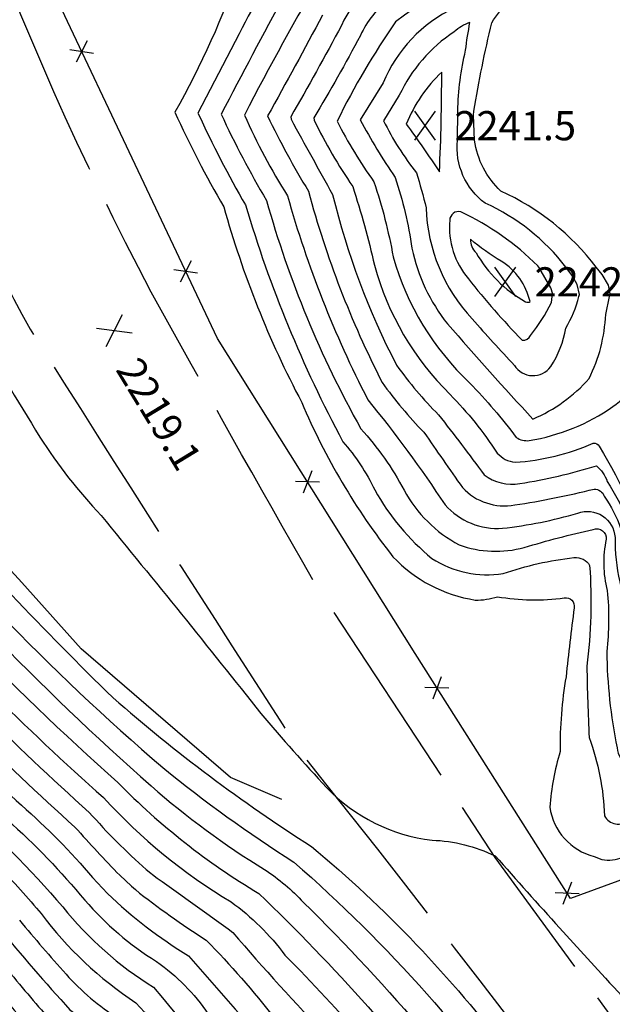
# Model space of a CAD drawing. Extents: x 4320014 to 4322970, y 194248 to 197118.
# Drawn here: x 4320463 to 4320585, y 195627 to 195830 of the extents above; entities that cross this region are included whole.
import ezdxf

# ---------------------------------------------------------------- set-up
doc = ezdxf.new("R2010")
doc.units = 0
doc.header["$LTSCALE"] = 100
doc.header["$MEASUREMENT"] = 0
doc.linetypes.add('CONDASH', pattern=[1.08, 1, -0.08])
doc.linetypes.add('GRAVEL', pattern=[0.48, 0.4, -0.08])
doc.layers.get('0').update_dxf_attribs({"linetype": 'CONTINUOUS'})
for name, color, linetype in [('C-INDX', 4, 'CONTINUOUS'), ('C-INDX-CL', 4, 'CONTINUOUS'), ('C-INDXD', 4, 'CONDASH'), ('C-INTRM', 44, 'CONTINUOUS'), ('C-INTRM-CL', 44, 'CONTINUOUS'), ('C-INTRMD', 44, 'CONDASH'), ('C-SPOTEL', 44, 'CONTINUOUS'), ('M-FENCE', 8, 'CONTINUOUS'), ('M-FENCE-PAT', 8, 'CONTINUOUS'), ('M-MISCCURB', 6, 'CONTINUOUS'), ('R-GRVRD', 1, 'GRAVEL')]:
    doc.layers.add(name, color=color, linetype=linetype)
doc.styles.get("Standard").update_dxf_attribs({"font": 'ROMANS.shx'})

# ---------------------------------------------------------------- blocks, each defined once
blk = doc.blocks.new('SPOTEL')
at = {"linetype": 'CONTINUOUS'}
for p, q in [((0.0214, -0.03), (-0.0214, 0.03)), ((-0.0214, -0.03), (0.0214, 0.03))]:
    blk.add_line(p, q, dxfattribs=at)
blk = doc.blocks.new('FP')
at = {"linetype": 'CONTINUOUS'}
for p, q in [((0.0143, -0.02), (-0.0143, 0.02)), ((-0.0143, -0.02), (0.0143, 0.02))]:
    blk.add_line(p, q, dxfattribs=at)

msp = doc.modelspace()

# ---------------------------------------------------------------- linework, layer by layer
at = {"layer": 'C-INDX'}
for points, elevation in [([(4320343.74, 195903.27, -0.078371), (4320355.25, 195883.73, -0.10382), (4320363.75, 195858.69, 0.069979), (4320370.8, 195842.14, -0.023101), (4320391.33, 195800.69, -0.000709), (4320398.68, 195776.96, 0.024066), (4320420.9, 195738.38, 0.040839), (4320483.42, 195672.9, 0.064427), (4320512.34, 195650.15, -0.03704), (4320555.45, 195601.97, 0.034417), (4320578.63, 195571.15)], 2210), ([(4320335.93, 195875.65, 0.134987), (4320344.46, 195842.08, -0.016463), (4320370.8, 195786.01, -0.007694), (4320375.69, 195770.28, 0.053947), (4320393.76, 195740.83, -0.020842), (4320400.71, 195728.97, 0.079624), (4320428.5, 195697.56, 0.022489), (4320460.69, 195665.28, -0.037417), (4320476.61, 195648.74)], 2200), ([(4320508.54, 195840.67, -0.047289), (4320495.09, 195810.69, 0.024509), (4320505.15, 195791.25, 0.052831), (4320521.17, 195751.03, 0.06619), (4320539.9, 195719.34, 0.165945), (4320556.81, 195710.43, 0.08299), (4320561.36, 195711.11, 0.073107), (4320575.11, 195710.86, -0.543431), (4320577.13, 195708.83, 0.006252), (4320575.46, 195694.68, 0.043607), (4320574.23, 195679.28, 0.05271), (4320572.13, 195667.87, 0.306839), (4320581.24, 195657.75, 0.366851), (4320589.29, 195659.4, -0.318671), (4320591.82, 195660.17, 0.282033), (4320595.43, 195655.22, 0.120593), (4320609.48, 195653.01, 0.111608), (4320615.77, 195656.3, -0.500592), (4320623.91, 195653.83, 0.071012), (4320626.61, 195635.59, 0.001077), (4320631.88, 195617.33)], 2220), ([(4320542.72, 195841.43, 0.190806), (4320529.32, 195828.53, -0.009426), (4320518.91, 195809.73), (4320518.97, 195809.24, 0.001321), (4320527.51, 195793.76, 0.059396), (4320540.64, 195758.7, 0.03733), (4320549.28, 195748.48, -0.008889), (4320558.65, 195736.17, 0.207781), (4320565.97, 195734.39, 0.037728), (4320581.71, 195738.04, -0.12086), (4320583.94, 195734.82, -0.083726), (4320590.88, 195718.32, -0.032403), (4320595.04, 195705.93, 0.103781), (4320597.57, 195703.16, -0.017616), (4320609.15, 195695.24, -0.092695), (4320616.54, 195686.48, 0.127995), (4320624.63, 195673.79, -0.117641), (4320635.99, 195662.3, -0.096109), (4320641.37, 195655.5, 0.119627), (4320650.38, 195636.89, -0.021447), (4320662.67, 195605.45, 0.14783)], 2230), ([(4320569.86, 195778.82), (4320569.68, 195779.12, 0.084687), (4320553.84, 195790.2, 0.497055), (4320551.58, 195788.49, 0.201261), (4320555.41, 195776.46, 0.026213), (4320566.46, 195763.82), (4320566.46, 195763.82, 0.327045), (4320568.17, 195764.82, 0.057252), (4320572.46, 195771.57)], 2240)]:
    msp.add_lwpolyline(points, format="xyb", dxfattribs=dict(at, elevation=elevation))
at = {"layer": 'C-INDX', "elevation": 2240}
msp.add_lwpolyline([(4320549.92, 195818.94, 0.103646), (4320542.64, 195808.25, -0.013219), (4320549.45, 195798.44, 0.013026), (4320549.92, 195818.94)], format="xyb", close=True, dxfattribs=at)
msp.add_lwpolyline([(4320572.46, 195771.57), (4320572.65, 195772.82)], dxfattribs=at)
at = {"layer": 'C-INDX-CL', "elevation": 2240}
msp.add_lwpolyline([(4320572.65, 195772.82), (4320572.72, 195773.32), (4320572.31, 195774.61), (4320569.86, 195778.82)], dxfattribs=at)
at = {"layer": 'C-INDXD', "flags": 128}
for points, elevation in [([(4320476.61, 195648.74, 0.074537), (4320491.35, 195636.14, -0.089826), (4320501.96, 195625.35, 0.02812), (4320517.38, 195607.39, -0.084255), (4320537.92, 195577.73, 0.030291), (4320552.68, 195555.9)], 2200), ([(4320454.35, 195641.94, -0.00089), (4320463.77, 195630.8, 0.018082), (4320472.95, 195620.48, -0.101939), (4320480.64, 195612.71, 0.014633), (4320504.87, 195582.21, -0.046936), (4320511.52, 195569.23, 0.020368), (4320526.67, 195538.76), (4320527.4, 195537.17)], 2190)]:
    msp.add_lwpolyline(points, format="xyb", dxfattribs=dict(at, elevation=elevation))
at = {"layer": 'C-INTRM'}
for points, elevation in [([(4320516.71, 196115.3, -0.000005), (4320510.24, 196090.38, -0.262737)], 2224), ([(4320488.07, 196174.39, -0.045815), (4320411.29, 196103.94, -0.033915), (4320372.35, 196071.77, -0.00932), (4320323.43, 196032.64, 0.09651), (4320310.62, 196019.23), (4320304.75, 196011.43, 0.151908), (4320301.52, 196004.38, 0.008954), (4320299.06, 195991.99, 0.127643), (4320307.98, 195970.08, 0.070808), (4320318.41, 195956.31, -0.119333), (4320326.11, 195942.11, 0.130148), (4320330.27, 195933.88, -0.034141), (4320340.46, 195919.56, 0.025832), (4320354.54, 195899.57, -0.034373), (4320373.06, 195861.05, 0.073046), (4320378.83, 195846.62, -0.024189), (4320400.08, 195805.17, 0.008751), (4320408.3, 195778.21, 0.041941), (4320428.84, 195742.59, 0.049511), (4320492.63, 195676, 0.030043), (4320519.55, 195656.58, -0.061393), (4320570.67, 195599.29, -0.013213)], 2214), ([(4320490.06, 196172.43, -0.047021), (4320412.8, 196102.23, -0.009968), (4320387.13, 196078.82, 0.029456), (4320350.9, 196050.52, -0.000918), (4320325.61, 196030.92, 0.112885), (4320305.53, 196007.16, 0.029631), (4320302.51, 195990.41, 0.119274), (4320312.29, 195969.89, 0.073699), (4320321.44, 195958.36, -0.110566), (4320327.96, 195944.69, 0.129941), (4320332.73, 195935.24, -0.031131), (4320348.09, 195913.4, -0.081608), (4320369.32, 195877.57, -0.02826), (4320380.08, 195853.92, -0.017553), (4320404.46, 195807.42, 0.000338), (4320411.48, 195783.4, 0.093675), (4320441.64, 195733.54, 0.021505), (4320482.4, 195690.35, 0.037938), (4320523.16, 195659.79, -0.058292), (4320563.76, 195617.16, 0.02207)], 2216), ([(4320460.99, 196161.55, -0.001356), (4320417.33, 196120.09, 0.023249), (4320388.8, 196096.79, 0.024019), (4320355.62, 196070.55, -0.020627), (4320308.06, 196033.23, -0.007335), (4320274.89, 195995.41, 0.326816), (4320274.85, 195991.1, 0.02574), (4320302.4, 195952.54, -0.024708), (4320317.25, 195934.72, 0.057623), (4320325.46, 195920.95, 0.020612), (4320343.84, 195892.06, -0.083036), (4320351.71, 195872.52, 0.007215), (4320352.87, 195861.88, 0.088449), (4320359.24, 195844.03, -0.02779), (4320383.65, 195793.26, -0.004782), (4320388.69, 195776.62, 0.072715), (4320398.38, 195758.72, -0.025186), (4320405.94, 195746.04, 0.085273), (4320433.43, 195711.05, 0.029163), (4320477.53, 195666.79, 0.030687), (4320489.22, 195655.02), (4320491.49, 195653.28)], 2206), ([(4320452.2, 196156.72, 0.004467), (4320415.79, 196121.79, 0.021918), (4320387.13, 196098.56, 0.020122), (4320354.16, 196072.13, -0.012199), (4320311.42, 196038.13, 0.115861), (4320298.96, 196027.37, -0.053088), (4320266.37, 195993.4, 0.11285), (4320269.56, 195989.04, 0.003544), (4320295.86, 195953.15, -0.064826), (4320316.86, 195929.16, 0.010962), (4320334.42, 195900.33, -0.080781), (4320345.88, 195879.01, -0.010494), (4320347.43, 195863.47, 0.093095), (4320353.46, 195844.98, -0.019114), (4320378.19, 195793.97, -0.019286), (4320383.15, 195778.46, 0.09188), (4320395.38, 195754.92, -0.022146), (4320407.92, 195733.87, 0.064651), (4320431.78, 195706.55, 0.025382), (4320474.59, 195663.74, 0.009242), (4320483.78, 195653.86), (4320486.17, 195651.66)], 2204), ([(4320409.64, 196128.57, 0.025373), (4320360.06, 196088.05, -0.014602), (4320310.52, 196048.25, -0.038993), (4320298.69, 196041.22, 0.103046), (4320284.42, 196028.65, -0.163605), (4320245.73, 196002.36, -0.000442), (4320231.53, 195997.76, 0.153269), (4320229.13, 195996.1, -0.045728), (4320260.79, 195966.23, 0.003731), (4320279.5, 195941.35, 0.006724), (4320303.11, 195917.55, -0.02853), (4320317.58, 195894.89, -0.097496), (4320325.62, 195867.09, 0.088286), (4320330.35, 195848.73, -0.016137), (4320362.23, 195781.18, 0.068113), (4320372.13, 195756.21, 0.006676), (4320388.64, 195732.05, -0.001106), (4320399.7, 195714.1, 0.045062), (4320425.22, 195688.56, 0.021075), (4320457.58, 195656.89, -0.029285), (4320466.67, 195647.1), (4320467.62, 195645.99)], 2196), ([(4320346.49, 195905.06, -0.075745), (4320359.35, 195882.9, -0.044621), (4320367.72, 195863.92, 0.082881), (4320373.22, 195847.42, -0.022008), (4320395.71, 195802.93, -0.000541), (4320402.95, 195779.1, 0.044765), (4320426.42, 195738.51, 0.040663), (4320490.22, 195672.23, 0.042032), (4320513.55, 195655.04, -0.059718), (4320521.52, 195648.3, -0.046084), (4320569.47, 195591.55, -0.009019), (4320623.49, 195523.23, 0.003987), (4320646.79, 195490.39, 0.063856), (4320656.39, 195486.57, -0.003671), (4320667.17, 195483.03, -0.051144), (4320689.68, 195455.53, -0.052073), (4320698.57, 195434.85, -0.003514), (4320698.17, 195410.05, -0.052381), (4320702.06, 195382.7, 0.036105), (4320704.81, 195370.33, -0.090114), (4320707.71, 195348.36, 0.064122), (4320709.87, 195317.32, -0.004171), (4320712.2, 195298.24)], 2212), ([(4320329.39, 195902.71, 0.011664), (4320336.37, 195891.6, -0.161019), (4320341.38, 195872.32, 0.111344), (4320347.68, 195845.93, -0.017665), (4320373.82, 195791.73, -0.021782), (4320378.84, 195776.25, 0.089547), (4320392.37, 195751.12, -0.031377), (4320403.15, 195733.37, 0.078949), (4320430.14, 195702.05, 0.023865), (4320463.61, 195668.24, -0.038284), (4320478.2, 195653.4), (4320481.24, 195650.15)], 2202), ([(4320341.14, 195901.58, -0.093968), (4320357.05, 195869.65, 0.116434), (4320365.02, 195843.09, -0.018602), (4320382.64, 195807.96, -0.049236), (4320393.03, 195778.73, 0.065147), (4320398.66, 195766.75, -0.019848), (4320413.08, 195742.21, 0.061232), (4320435.07, 195715.55, 0.033651), (4320480.47, 195669.85, 0.07378), (4320506.67, 195648.4, -0.076163), (4320517.71, 195637.45, -0.032261), (4320549.46, 195601.1)], 2208), ([(4320329.29, 195878.34, 0.032289), (4320333.93, 195852.95, -0.006732), (4320366.51, 195783.6, 0.064333), (4320376.14, 195758.65, 0.007231), (4320391.2, 195736.44, -0.022474), (4320398.26, 195724.57, 0.073056), (4320420.45, 195698.88, -0.007338), (4320450.34, 195669.17, -0.037058), (4320472.09, 195647.36)], 2198), ([(4320519.04, 195845.65, 0.021157), (4320508.29, 195826.82), (4320499.85, 195810.5, 0.023175), (4320509.62, 195791.63, 0.05106), (4320529.63, 195742.98, -0.066234), (4320536.17, 195733.05, 0.091986), (4320547.92, 195718.97, 0.180282), (4320562.57, 195715.86, -0.05659), (4320577.1, 195719.15, -0.305434), (4320580.32, 195717.5, -0.049507), (4320579.74, 195696.83, 0.007826), (4320580.22, 195682.17, -0.07808), (4320583.37, 195666.08, 0.492318), (4320588.3, 195665.22, -0.097402), (4320607.83, 195671.47, -0.113895), (4320613.29, 195667.48, -0.211949), (4320626.46, 195655.45, -0.155644), (4320627.59, 195652.3, 0.115919), (4320631.06, 195637.28, 0.003609), (4320637.42, 195616.61)], 2222), ([(4320574.42, 195841.4, 0.167624), (4320540.44, 195829.23, 0.03695), (4320528.44, 195808.85, 0.038579), (4320536, 195796.36, -0.036608), (4320539.95, 195780.98, 0.136019), (4320555.7, 195755.03, -0.031589), (4320565.24, 195743.86, 0.183965), (4320567.92, 195743.21, 0.111606), (4320585.11, 195750.19, 0.210705), (4320591.71, 195761.25, -0.29727), (4320597.04, 195767.54, -0.324816), (4320601.49, 195758.94, 0.120853), (4320601.56, 195753.67, -0.002915), (4320610.11, 195714.13, 0.212194), (4320611.89, 195707.01, -0.175721), (4320620.07, 195694.55, 0.015762), (4320624.35, 195683.26, 0.146631), (4320632.28, 195675.03, -0.029564), (4320648.26, 195657.1, 0.090785), (4320658.16, 195639.38, -0.063811), (4320667.41, 195620.28, 0.157956)], 2234), ([(4320525.68, 195839.57, 0.014659), (4320509.38, 195810.11, 0.036203), (4320518.24, 195793.51, 0.049754), (4320534.74, 195751.6, -0.023637), (4320550.62, 195729.99, 0.234634), (4320562.42, 195725.19, 0.045041), (4320577.88, 195728.3, -0.502258), (4320585.53, 195723.31, 0.063315), (4320586.52, 195714.18, -0.066046), (4320587.8, 195697.81, 0.057881), (4320589.04, 195691.7, 0.361449), (4320595.56, 195688.45, -0.220163), (4320613.73, 195677.98, 0.17821), (4320624.62, 195667.37, -0.02466), (4320633.87, 195655.66, -0.022482), (4320636.15, 195645.4, 0.062664), (4320640.47, 195637.7, -0.018373), (4320651.38, 195606.04, 0.074464)], 2226), ([(4320556.55, 195810.92, -0.019679), (4320560.22, 195829.08, -0.160914), (4320568.4, 195836.22, 0.177701), (4320552.47, 195832.1, 0.184485), (4320537.88, 195816.73), (4320533.2, 195809.15, 0.029885), (4320540.36, 195797.28, -0.045915), (4320543.8, 195782.73, 0.115992), (4320551.12, 195767.18, 0.009262), (4320568.66, 195747.63, 0.111173), (4320580.21, 195755.95, 0.104742), (4320583.61, 195769.13)], 2236), ([(4320517.63, 195834.81, 0.002809), (4320504.62, 195810.3, 0.026565), (4320513.93, 195792.57, 0.058974), (4320533.3, 195745.65, -0.06241), (4320542.2, 195732.99, 0.145644), (4320553.52, 195721.76, 0.154478), (4320566.88, 195721.24, -0.019078), (4320581.05, 195724.93, -0.561748), (4320583.72, 195722.92, 0.118634), (4320583.93, 195712.38, -0.053662), (4320583.83, 195699.84, 0.046716), (4320585.94, 195680.05, 0.64782), (4320592.39, 195677.58, -0.180912), (4320606.08, 195678.74, -0.136053), (4320612.56, 195673.6, 0.155271), (4320622.7, 195665.46, -0.098687), (4320631.03, 195653.1, 0.13528), (4320635.51, 195638.11, -0.015206), (4320643.82, 195612.97, 0.172923)], 2224), ([(4320539.14, 195834.1, 0.109962), (4320533.21, 195826.44, -0.013004), (4320523.67, 195809.53), (4320523.7, 195809.05, 0.036556), (4320531.64, 195795.43, -0.022885), (4320536.11, 195779.23, 0.132754), (4320551.63, 195752.7, -0.046938), (4320561.34, 195740.65, 0.19495), (4320565.01, 195738.76, 0.087529), (4320581.07, 195742.65, -0.340229), (4320582.3, 195742.04, -0.044192), (4320593.87, 195717.7, 0.113551), (4320609.31, 195701.98, -0.135615), (4320618.3, 195690.51, 0.008982), (4320622.51, 195680.62, 0.133728), (4320630.36, 195673.12, -0.035379), (4320644.81, 195656.3, 0.109233), (4320653.49, 195639.35, -0.072111), (4320661.16, 195622.85, 0.007409)], 2232), ([(4320525.42, 195830.62, -0.005352), (4320514.15, 195809.92, 0.023914), (4320522.55, 195794.45, 0.052498), (4320537.69, 195755.15, 0.040386), (4320546.28, 195744.91, 0.004127), (4320554.2, 195733.55, 0.257669), (4320564.92, 195729.97, 0.023185), (4320581.25, 195733.25, -0.313092), (4320583.33, 195731.76, -0.127052), (4320588.29, 195717.95, -0.057619), (4320591.19, 195705.52, 0.08264), (4320591.97, 195698.9, -0.140086), (4320614.9, 195682.37, 0.179652), (4320626.53, 195669.29, -0.018232), (4320637.17, 195656.49, -0.029392), (4320639.87, 195646.55, 0.046922), (4320645.42, 195637.3, -0.018187), (4320657.13, 195605.64, 0.145779)], 2228), ([(4320553.24, 195810.92, -0.055063), (4320554.84, 195823.41, -0.019674), (4320555.73, 195829.15, 0.091174), (4320552.49, 195827.21, 0.138411), (4320541.22, 195814.16), (4320537.96, 195808.95, 0.048112), (4320544.72, 195798.2, -0.017569), (4320546.72, 195791.05, 0.182414), (4320556.2, 195768.21, 0.008366), (4320564.85, 195758.64, 0.529895), (4320572.31, 195758.41, 0.109506), (4320575.41, 195766.32)], 2238), ([(4320575.45, 195778.82, 0.123865), (4320558.87, 195791.99, -0.266177), (4320553.17, 195804.92)], 2238), ([(4320581.65, 195778.82, 0.126602), (4320562.09, 195794.45, -0.171372), (4320556.68, 195804.92)], 2236), ([(4320438.62, 195789.49, -0.009818), (4320467.38, 195743.92, 0.047903), (4320479.95, 195727.83, -0.003893), (4320512.79, 195687.11, 0.012684), (4320526.29, 195671.89, 0.175777), (4320547.95, 195661.09, -0.101555), (4320560.88, 195657.88, 0.002665), (4320574.13, 195643.05), (4320582.73, 195633.61)], 2218), ([(4320575.41, 195766.32, 0.075909), (4320578.11, 195772.82)], 2238), ([(4320582.73, 195633.61, 0.013221), (4320596.5, 195619.28, 0.034623), (4320603.93, 195613.1, -0.002872), (4320619.44, 195610.7, -0.352747), (4320628.83, 195601.83, 0.017497), (4320640.75, 195584.23, 0.216888), (4320662.53, 195569.72, -0.317814), (4320669.27, 195562.5, 0.220462), (4320675.76, 195549.78, -0.048331), (4320693.01, 195531.73, 0.0051), (4320718.08, 195507.1, -0.048245), (4320727.12, 195489.69, -0.075268), (4320726.85, 195466.21, -0.031796), (4320720.32, 195400.89, 0.033943), (4320718.64, 195380.18, 0.06008), (4320720.39, 195369.54, 0.000467), (4320719.33, 195321.71, -0.005651), (4320724.45, 195279.06)], 2218)]:
    msp.add_lwpolyline(points, format="xyb", dxfattribs=dict(at, elevation=elevation))
at = {"layer": 'C-INTRM', "elevation": 2242}
msp.add_lwpolyline([(4320568.08, 195771.77, 0.198424), (4320562.16, 195780.07, -0.045782), (4320555.83, 195784.57, 0.227084), (4320556.98, 195781.81, 0.138402), (4320567.16, 195771.74, 0.261277), (4320568.08, 195771.77)], format="xyb", close=True, dxfattribs=at)
at = {"layer": 'C-INTRM', "elevation": 2236}
msp.add_lwpolyline([(4320583.61, 195769.13), (4320584.41, 195772.82)], dxfattribs=at)
at = {"layer": 'C-INTRM-CL'}
for points, elevation in [([(4320553.17, 195804.92), (4320553.24, 195810.92)], 2238), ([(4320556.68, 195804.92), (4320556.46, 195810.07), (4320556.55, 195810.92)], 2236), ([(4320578.11, 195772.82), (4320578.21, 195773.21), (4320577.76, 195775.27), (4320576.7, 195777.11), (4320575.45, 195778.82)], 2238), ([(4320584.41, 195772.82), (4320584.52, 195773.36), (4320584.16, 195775.14), (4320582.87, 195777.32), (4320581.65, 195778.82)], 2236)]:
    msp.add_lwpolyline(points, dxfattribs=dict(at, elevation=elevation))
at = {"layer": 'C-INTRMD', "flags": 128}
for points, elevation in [([(4320491.49, 195653.28, -0.003859), (4320507.02, 195642.12, 0.014445), (4320526.5, 195620.62, -0.054944), (4320549.26, 195591.6, 0.0391), (4320569.49, 195563.56, 0.039701), (4320590.35, 195534.9, -0.041929), (4320619.53, 195493.34, -0.025806), (4320636.61, 195466.59, -0.070396), (4320647.73, 195447.4)], 2206), ([(4320481.24, 195650.15, 0.055905), (4320497.93, 195637.31, 0.003856), (4320528.67, 195602.48, -0.047854), (4320539.82, 195586, 0.054801), (4320554.15, 195564.15, -0.044203), (4320565.35, 195546.34)], 2202), ([(4320486.17, 195651.66), (4320486.99, 195650.91, 0.02416), (4320501.53, 195640.52, -0.029878), (4320515.61, 195624.47, -0.074818), (4320550.52, 195578.69, -0.032394), (4320573.68, 195545.4, -0.013355), (4320602.53, 195508.23, 0.011557), (4320623.49, 195475.39, 0.043339), (4320636.75, 195455.31, -0.059798), (4320655.08, 195409.78, -0.05302), (4320665.68, 195373.28, -0.010844), (4320678.03, 195313.07, 0.062393), (4320693.2, 195308.09, -0.189403), (4320697.91, 195305.17, 0.011202), (4320704.76, 195244.48, 0.058926), (4320708.28, 195218.8, 0.009087), (4320711.2, 195182.51, -0.001911), (4320714.79, 195174.89), (4320715.27, 195172.71, -0.006027), (4320711.1, 195155.14, -0.021591), (4320708.81, 195140.53, -0.090303), (4320704.05, 195132.2, 0.123349), (4320691.41, 195109.42, 0.142402), (4320687.09, 195061.63, -0.115999), (4320696.79, 195037.28, 0.079612), (4320700.87, 195022.35, -0.156902), (4320702.11, 195014.16, -0.148509), (4320695.05, 195008.67, 0.00908), (4320667.16, 194996.77, 0.14381), (4320649.9, 194981.67, -0.040914), (4320640.56, 194964.53, 0.034874), (4320637.9, 194955.9)], 2204), ([(4320472.09, 195647.36, 0.086779), (4320490.72, 195630.89, 0.007526), (4320520.74, 195595.73, -0.053559), (4320530.39, 195580.41, 0.057996), (4320543.34, 195558.88, -0.020621), (4320556.54, 195536.24, -0.008849), (4320585.15, 195499.22, 0.042427), (4320617.79, 195448.35, -0.098904), (4320632.39, 195420.31, 0.03439), (4320642.88, 195393.58, -0.060033), (4320653.55, 195354.84, 0.048446), (4320659.7, 195335.78, -0.056162), (4320666.02, 195306.84, -0.009094), (4320671.12, 195290.74, -0.011044), (4320676.5, 195226.99, 0.063245), (4320677.68, 195218.49, 0.241906), (4320686.17, 195212.5, -0.057815), (4320694.2, 195210.01, -0.167914), (4320696.06, 195207.3, -0.029528), (4320698.24, 195177.2, -0.006672), (4320686.77, 195137.04, -0.036974), (4320679.32, 195123.4, 0.034028), (4320666.69, 195081.11, 0.056779), (4320665.77, 195065.63, 0.162312), (4320671.64, 195052.08, -0.133278), (4320684.88, 195029.05, -0.389459), (4320679.71, 195019.11, -0.018415), (4320667.71, 195014.94, 0.163354), (4320652.5, 195004.82, 0.042252), (4320640.45, 194986.25, 0.085293), (4320638.15, 194978.17, -0.034492), (4320635.17, 194972.05)], 2198), ([(4320463.18, 195644.64, 0.010595), (4320472.77, 195633.54, 0.074554), (4320483.51, 195624.46, 0.009626), (4320512.81, 195588.97, -0.056467), (4320523.89, 195568.49, 0.032575), (4320529.7, 195557.84, -0.045306), (4320543.15, 195533.58, 0.039552), (4320558.88, 195512.46, -0.066118), (4320580.91, 195479.38, 0.052396), (4320606.59, 195441.7, -0.118341), (4320621.64, 195414.03, 0.023424), (4320632.47, 195388.59, -0.072083), (4320643.2, 195353.29, 0.028743), (4320650.72, 195333.43, -0.0813), (4320656.97, 195310.12, 0.017204), (4320665.64, 195286.79, -0.037248), (4320668.44, 195251.61, -0.00423), (4320671.66, 195210.52, -0.086961), (4320664.08, 195153.22, 0.286234), (4320665.33, 195147.54)], 2194), ([(4320467.62, 195645.99, 0.087778), (4320487.11, 195627.68, -0.025269), (4320500.28, 195611.52, 0.019999), (4320511.3, 195598.57, -0.091229), (4320528.57, 195571.57, 0.035114), (4320534.72, 195560.84, -0.04954), (4320548.78, 195536.63, 0.035018), (4320564.13, 195516.2, -0.06437), (4320590.65, 195475.52, 0.029221), (4320612.19, 195445.03, -0.108641), (4320626.92, 195417.52, 0.032219), (4320637.67, 195391.09, -0.065819), (4320648.67, 195352.65, 0.034215), (4320655.21, 195334.61, -0.075323), (4320660.79, 195312.66, 0.071097), (4320666.01, 195295.9, -0.080662), (4320669.19, 195282.99, -0.006098), (4320674.48, 195210.74, -0.041477), (4320674.06, 195186.88, 0.259215), (4320677.97, 195182.42, -0.031156), (4320689.28, 195177.23, -0.195703), (4320690.19, 195175.72, -0.030821), (4320679, 195130.98, 0.059222), (4320671.29, 195111.1, 0.016397), (4320660.89, 195077.13, 0.069773), (4320659.18, 195061.93, 0.166061), (4320666.14, 195049.5, -0.063855), (4320680.17, 195029.2, -0.224352), (4320680.64, 195025.3, -0.095191), (4320676.09, 195023.35, 0.041273), (4320658.54, 195017.22, 0.082073), (4320651.37, 195010.04, 0.035698), (4320637.29, 194987.77, 0.053326), (4320634.33, 194976.97)], 2196), ([(4320458.76, 195643.29, 0.011343), (4320473.56, 195626.21, -0.091603), (4320488.92, 195610.04, 0.016679), (4320505.23, 195589.75, -0.091185), (4320519.21, 195565.41, 0.028763), (4320524.67, 195554.84, -0.041892), (4320535.14, 195535.5), (4320536.96, 195531.68)], 2192), ([(4320449.94, 195640.59, -0.000954), (4320466.16, 195621.34, -0.04465), (4320488.66, 195594.23, 0.009419), (4320500.91, 195578.84, -0.023242), (4320512.61, 195552.98, -0.012896), (4320527.97, 195520.98, 0.011272), (4320553.87, 195487.48, 0.014088), (4320571.84, 195454.51, -0.003567), (4320600.98, 195417.33, 0.009321), (4320625.02, 195362.67, 0.060637), (4320633.14, 195339.61, -0.001167), (4320640.75, 195321.55, -0.071947), (4320644.29, 195310.38, 0.013044), (4320655.78, 195284.71, -0.120241), (4320658.7, 195272, 0.040386), (4320662.82, 195216.16, -0.114325), (4320651.42, 195143.86, 0.01926), (4320639.33, 195107.68, 0.005137), (4320620.42, 195048.91)], 2188), ([(4320441.62, 195638.05, -0.032892), (4320493.86, 195571.77, -0.004506), (4320506.34, 195541.02, 0.00557), (4320518.1, 195513.97, 0.002017), (4320538.36, 195487.93, -0.054779), (4320548.59, 195470.5, 0.070511), (4320570.82, 195435.08, -0.012879), (4320589, 195411.48, -0.015363), (4320630.58, 195318.2, 0.005582), (4320652.18, 195273.88, -0.010961), (4320653.68, 195238.63, 0.034703), (4320656.78, 195217.6, -0.124457), (4320645.57, 195145.79, 0.01881), (4320629.44, 195098.51, 0.017182), (4320617.08, 195063.24)], 2184), ([(4320445.47, 195639.23, -0.020573), (4320496.94, 195575.46, 0.00658), (4320522.26, 195517.92, 0.013682), (4320547.96, 195484.59, 0.005602), (4320564.62, 195453.15, -0.002068), (4320596.15, 195413.16, 0.010927), (4320605.85, 195391.37, -0.000284), (4320616.6, 195367.72, -0.001626), (4320642.59, 195304.8, -0.000156), (4320652.86, 195282.87, -0.158174), (4320655.79, 195269.61, 0.047882), (4320659.63, 195218.45, -0.122381), (4320648.5, 195144.82, 0.019342), (4320636.53, 195109.73, 0.005277), (4320618.75, 195056.09)], 2186), ([(4320438.48, 195637.09, -0.038219), (4320481.05, 195585.32, -0.097878), (4320495.29, 195560.45, 0.00315), (4320506.99, 195530.64)], 2182)]:
    msp.add_lwpolyline(points, format="xyb", dxfattribs=dict(at, elevation=elevation))
at = {"layer": 'M-FENCE'}
msp.add_lwpolyline([(4320622.16, 195665.88), (4320576.35, 195649.11), (4320544.5, 195699.41), (4320503.87, 195764.16), (4320454.31, 195868.93), (4320452.87, 195961.99), (4320462.42, 196032.44), (4320484.79, 196103.91), (4320507.96, 196097.6)], dxfattribs=at)
at = {"layer": 'M-MISCCURB'}
msp.add_lwpolyline([(4320517.07, 195669.42), (4320506.54, 195673.98), (4320475.84, 195700.4), (4320463.68, 195714.03), (4320437.3, 195742.77), (4320422.74, 195765.23), (4320417.34, 195776.79), (4320413.66, 195790.02), (4320410.61, 195803.15), (4320408.13, 195810.03), (4320402.74, 195822.1), (4320399.41, 195829.49)], dxfattribs=at)
at = {"layer": 'R-GRVRD', "flags": 128}
for points in [[(4321089.82, 197013.53, -0.04299), (4321074.45, 196993.8), (4321074.45, 196993.8, -0.004904), (4321039.94, 196942.78, -0.033726), (4321019.75, 196924.17, 0.086875), (4321011.61, 196908.77, 0.015747), (4321001.94, 196850.42), (4320995.09, 196828.15), (4320973.46, 196786.86), (4320944.86, 196738.25, -0.001975), (4320879.9, 196640.17, 0.00586), (4320849.24, 196588.64, 0.002788), (4320808.62, 196516.57), (4320780.32, 196469.6, -0.005021), (4320754.28, 196424.28, -0.035426), (4320719.03, 196376.52, -0.091685), (4320664.7, 196333.99), (4320623.29, 196311.41), (4320603.87, 196299.49, 0.027336), (4320565.04, 196267.21, 0.050381), (4320525.45, 196220.67, 0.035078), (4320456.56, 196101.59, 0.072444), (4320430.38, 195986.05, 0.046489), (4320428.84, 195866.07, 0.088582), (4320442.77, 195817.67, 0.045535), (4320465.39, 195766.07, 0.002454), (4320520.75, 195679.36, -0.010016), (4320604.09, 195570.58, -0.079679), (4320654.66, 195468.04, -0.041064), (4320668.69, 195406.59, -0.040639), (4320678.1, 195287.67, -0.027295), (4320675.98, 195195.87, -0.069406), (4320656.62, 195135.01, -0.007139), (4320614.92, 195024.85), (4320600.86, 194985.05), (4320583.72, 194949.93, -0.162225), (4320511.66, 194893.5, -0.050386), (4320424.99, 194866, -0.055016), (4320350.04, 194854.01, -0.17256), (4320328.71, 194862.35, -0.138568), (4320311.24, 194887.33, -0.134458), (4320304.94, 194920.32)], [(4320950.42, 194833.69, 0.159446), (4320991.89, 194879.26, 0.224426), (4320981.39, 194908.06, 0.151799), (4320957.23, 194919.17, -0.011726), (4320892.98, 194922.27, -0.100506), (4320874.31, 194932.14, -0.118833), (4320863.22, 194948.11, -0.042795), (4320761.33, 195170.57), (4320755.12, 195190.87, -0.005349), (4320749.26, 195240.66), (4320742.26, 195291.25), (4320737.92, 195356.61, -0.002834), (4320740.92, 195431.37, 0.156169), (4320718.38, 195504.41), (4320715.61, 195507.67), (4320705.58, 195515.26, -0.051762), (4320685.39, 195525.28, -0.019892), (4320650.96, 195546.15), (4320650.96, 195546.15), (4320631.03, 195561.73, 0.04463), (4320598.8, 195605.65), (4320560.92, 195657.55), (4320523.47, 195714.55, -0.003949), (4320490.26, 195773.73, -0.034199), (4320453.11, 195857.34, -0.079971), (4320447.93, 195919.44, -0.072867), (4320462.31, 196045.48, -0.094765), (4320505.66, 196153.3, -0.08471), (4320592.74, 196264.66, -0.072607), (4320678.75, 196321.32, 0.034326), (4320720.12, 196352.93, 0.074687), (4320778.11, 196428.75), (4320861.07, 196573.58), (4320899.34, 196637.95, 0.003163), (4320982.86, 196771.79, 0.01266), (4321010.02, 196827.34), (4321024.01, 196856.4, 0.015957), (4321031.19, 196864.81), (4321033.24, 196866.05), (4321035.08, 196864.53), (4321026.83, 196837.54, 0.006104), (4320975.56, 196734.02, 0.012515), (4320956.45, 196687.95), (4320945.96, 196662.18, -0.006462), (4320934.8, 196628.89), (4320921.13, 196581.22), (4320917.37, 196564.4, -0.036884), (4320909.39, 196503.02, -0.015392), (4320888.99, 196442.85), (4320874.22, 196399.99, 0.01563), (4320847.13, 196318.88, 0.007341), (4320828.39, 196251.08, -0.191945), (4320809.47, 196225.34), (4320802.5, 196220.66, 0.008463), (4320724.74, 196192.07), (4320684.94, 196169.52, 0.209437), (4320649.26, 196123.82, 0.092104), (4320646.29, 196088.58, 0.076701), (4320649, 196076.82, 0.129813), (4320685.33, 196025.11, 0.139261), (4320724.22, 196009.04), (4320729.42, 196008.69, -0.007484), (4320796.53, 196013.31, -0.090103), (4320856.53, 196003.22, -0.031053), (4320903.78, 195981.65, -0.010661), (4320945.8, 195960.95), (4320976.86, 195947.23, 0.018881), (4321015.47, 195934.47), (4321038.45, 195929.43, 0.040043), (4321064.75, 195925.93, 0.013463), (4321116.34, 195926.07, -0.011801), (4321268.7, 195921.02), (4321305.59, 195919.31, -0.00873), (4321345.18, 195919.29, 0.053574), (4321414.7, 195928.77), (4321443.64, 195936.12, -0.046969), (4321458.16, 195939.43), (4321553.06, 195936.22), (4321575.58, 195936.08)]]:
    msp.add_lwpolyline(points, format="xyb", dxfattribs=at)

# ---------------------------------------------------------------- block references
at = {"layer": 'C-SPOTEL', "xscale": 100, "yscale": 100, "zscale": 100}
for p in [(4320546.54, 195807.92, 2241.54), (4320563.01, 195775.82, 2242.49)]:
    msp.add_blockref('SPOTEL', p, dxfattribs=at)
at = {"layer": 'C-SPOTEL', "xscale": 100, "yscale": 100, "zscale": 100, "rotation": 297.899998}
msp.add_blockref('SPOTEL', (4320482.68, 195765.83, 2219.1), dxfattribs=at)
at = {"layer": 'M-FENCE-PAT', "xscale": 100, "yscale": 100, "zscale": 100}
for p, rotation in [((4320475.97, 195823.14), 117.2244364071599), ((4320497.35, 195777.94), 117.2244364071599), ((4320522.34, 195734.72), 123.4165813953129), ((4320548.95, 195692.38), 123.50730648869), ((4320575.7, 195650.14), 123.50730648869)]:
    msp.add_blockref('FP', p, dxfattribs=dict(at, rotation=rotation))

# ---------------------------------------------------------------- texts
at = {"layer": 'C-SPOTEL'}
for s, p in [('2241.5', (4320552.54, 195804.92, 2241.54)), ('2242.5', (4320569.01, 195772.82, 2242.49))]:
    msp.add_text(s, height=6, dxfattribs=at).set_placement(p)
msp.add_text('2219.1', height=6, rotation=301.3, dxfattribs=at).set_placement((4320482.82, 195757.79))

doc.saveas('drawing.dxf')
